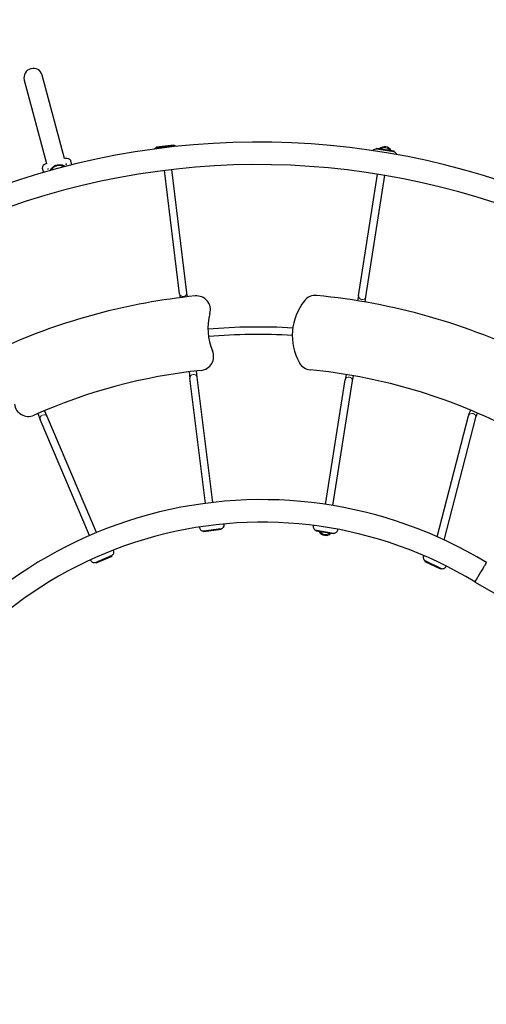
# Model space of a CAD drawing. Units: millimetres. Extents: x 65818 to 77847, y 5052 to 15667.
# Drawn here: x 72430 to 73431, y 12058 to 14169 of the extents above; entities that cross this region are included whole.
import ezdxf

# ---------------------------------------------------------------- set-up
doc = ezdxf.new("R2010")
doc.units = ezdxf.units.MM
doc.header["$LTSCALE"] = 70
for name, color, linetype, lineweight in [('Widoczne (ISO)', 7, 'Continuous', 25), ('Widoczne wąskie (ISO)', 7, 'Continuous', 15), ('Wymiar (ISO)', 116, 'Continuous', 18)]:
    doc.layers.add(name, color=color, linetype=linetype, lineweight=lineweight)
doc.styles.add('Tekst etykiety (ISO)', font='tahoma.ttf')
doc.dimstyles.new('Domyślne (ISO)', dxfattribs={"dimscale": 70, "dimtxt": 3.5, "dimasz": 2.5, "dimexe": 3.175, "dimexo": 0, "dimgap": 0.762, "dimtad": 1, "dimtoh": 1, "dimdec": 0, "dimrnd": 1e-08, "dimzin": 0, "dimtxsty": 'Tekst etykiety (ISO)', "dimcen": 0.09, "dimdle": 10, "dimclrd": 256, "dimclre": 256, "dimclrt": 256, "dimadec": 0, "dimazin": 0, "dimtfac": 0.714286, "dimtdec": 0, "dimtmove": 0, "dimatfit": 3, "dimfxl": 0, "dimtolj": 1, "dimtzin": 0, "dimlwd": -1, "dimlwe": -1, "dimarcsym": 0})

# ---------------------------------------------------------------- blocks, each defined once
blk = doc.blocks.new('*D25')
at = {"layer": 'Defpoints', "color": 0}
for p in [(67569.7, 14525.5), (72323.8, 9292.1), (76460.4, 9292.1)]:
    blk.add_point(p, dxfattribs=at)
at = {"layer": 'Wymiar (ISO)'}
for p, q in [((67569.7, 14525.5), (76682.6, 14525.5)), ((76460.4, 14350.5), (76460.4, 9467.1)), ((72323.8, 9292.1), (76682.6, 9292.1))]:
    blk.add_line(p, q, dxfattribs=at)
for points in [[(76431.2, 14350.5), (76489.5, 14350.5), (76460.4, 14525.5)], [(76431.2, 9467.1), (76489.5, 9467.1), (76460.4, 9292.1)]]:
    blk.add_solid(points, dxfattribs=at)
at = {"layer": 'Wymiar (ISO)', "insert": (76151.8, 11654.7), "char_height": 245, "attachment_point": 2, "rotation": 90, "style": 'Tekst etykiety (ISO)'}
blk.add_mtext('\\A1;5233', dxfattribs=at)
blk = doc.blocks.new('*D26')
at = {"layer": 'Defpoints', "color": 0}
for p in [(67351.9, 15666.7), (72325.9, 8299.6), (77625.2, 8299.6)]:
    blk.add_point(p, dxfattribs=at)
at = {"layer": 'Wymiar (ISO)'}
for p, q in [((67351.9, 15666.7), (77847.5, 15666.7)), ((77625.2, 15491.7), (77625.2, 8474.6)), ((72325.9, 8299.6), (77847.5, 8299.6))]:
    blk.add_line(p, q, dxfattribs=at)
for points in [[(77596.1, 15491.7), (77654.4, 15491.7), (77625.2, 15666.7)], [(77596.1, 8474.6), (77654.4, 8474.6), (77625.2, 8299.6)]]:
    blk.add_solid(points, dxfattribs=at)
at = {"layer": 'Wymiar (ISO)', "insert": (77316.7, 11983.1), "char_height": 245, "attachment_point": 2, "rotation": 90, "style": 'Tekst etykiety (ISO)'}
blk.add_mtext('\\A1;7367', dxfattribs=at)
blk = doc.blocks.new('*D27')
at = {"layer": 'Defpoints', "color": 0}
for p in [(66914.4, 13924.4), (75640.7, 13824.2), (66914.4, 8866)]:
    blk.add_point(p, dxfattribs=at)
at = {"layer": 'Wymiar (ISO)'}
for p, q in [((66914.4, 13924.4), (66914.4, 8643.8)), ((75640.7, 13824.2), (75640.7, 8643.8)), ((75465.7, 8866), (67089.4, 8866))]:
    blk.add_line(p, q, dxfattribs=at)
for points in [[(67089.4, 8895.2), (67089.4, 8836.9), (66914.4, 8866)], [(75465.7, 8895.2), (75465.7, 8836.9), (75640.7, 8866)]]:
    blk.add_solid(points, dxfattribs=at)
at = {"layer": 'Wymiar (ISO)', "insert": (70244.5, 9175.6), "char_height": 245, "attachment_point": 2, "style": 'Tekst etykiety (ISO)'}
blk.add_mtext('\\A1;8726', dxfattribs=at)
blk = doc.blocks.new('*D28')
at = {"layer": 'Defpoints', "color": 0}
for p in [(65817.8, 14132.5), (76629.2, 13829.1), (76629.2, 7710)]:
    blk.add_point(p, dxfattribs=at)
at = {"layer": 'Wymiar (ISO)'}
for p, q in [((65817.8, 14132.5), (65817.8, 7487.7)), ((76629.2, 13829.1), (76629.2, 7487.7)), ((65992.8, 7710), (76454.2, 7710))]:
    blk.add_line(p, q, dxfattribs=at)
for points in [[(65992.8, 7739.1), (65992.8, 7680.8), (65817.8, 7710)], [(76454.2, 7739.1), (76454.2, 7680.8), (76629.2, 7710)]]:
    blk.add_solid(points, dxfattribs=at)
at = {"layer": 'Wymiar (ISO)', "insert": (71223.5, 8019.5), "char_height": 245, "attachment_point": 2, "style": 'Tekst etykiety (ISO)'}
blk.add_mtext('\\A1;10811', dxfattribs=at)

msp = doc.modelspace()

# ---------------------------------------------------------------- linework, layer by layer
at = {"layer": 'Widoczne (ISO)'}
for p, q in [((72439.8, 14039.2), (72487.6, 13860.5)), ((72526.3, 13870.9), (72478.4, 14049.5)), ((72723.2, 13895.9), (72760.2, 13900.4)), ((72723.2, 13895.9), (72723.5, 13893.9)), ((72760.6, 13898.5), (72723.4, 13893.9)), ((72760.2, 13900.4), (72760.5, 13898.4)), ((73232.2, 13885.2), (73195.2, 13891)), ((73195.6, 13893), (73195.3, 13891)), ((73195.6, 13893), (73232.4, 13887.2)), ((73232.4, 13887.2), (73232.1, 13885.2)), ((72541.7, 13857.6), (72539.3, 13866.7)), ((72478.4, 13850.4), (72480.9, 13841.3)), ((72491.1, 13847.7), (72491.2, 13847.3)), ((72529.8, 13857.7), (72529.7, 13858)), ((72772.7, 13581.2), (72740.2, 13845.5)), ((72788.6, 13583.2), (72756.1, 13847.4)), ((73156.5, 13576.9), (73197.6, 13837.6)), ((73172.3, 13574.4), (73213.4, 13835)), ((72772.7, 13581.2), (72773.8, 13572.8)), ((72789.7, 13574.7), (72788.6, 13583.2)), ((73156.5, 13576.9), (73154.8, 13566.2)), ((73170.6, 13563.6), (73172.3, 13574.4)), ((72793.3, 13414), (72795, 13400.4)), ((72810.9, 13402.3), (72809.2, 13415.9)), ((72844, 13133.9), (72810.9, 13402.3)), ((73129.8, 13408.2), (73128, 13396.9)), ((73143.8, 13394.4), (73145.6, 13405.5)), ((72828.1, 13131.9), (72795, 13400.4)), ((73085.8, 13129.8), (73128, 13396.9)), ((73101.6, 13127.3), (73143.8, 13394.4)), ((72468.6, 13324.4), (72473.9, 13311.9)), ((72488.7, 13318.1), (72483.3, 13330.7)), ((72594.4, 13069.2), (72488.7, 13318.1)), ((73325.6, 13060), (73392.8, 13319.8)), ((72579.7, 13063), (72473.9, 13311.9)), ((73340.4, 13053.3), (73408.2, 13315.8)), ((72824.5, 13073.1), (72861.7, 13077.7)), ((72824.9, 13071.1), (72824.6, 13073.1)), ((72861.9, 13075.7), (72824.9, 13071.1)), ((72861.9, 13075.7), (72861.6, 13077.6)), ((73066, 13072.2), (73066.3, 13074.2)), ((73102.8, 13066.4), (73066, 13072.2)), ((73066.2, 13074.2), (73103.2, 13068.3)), ((73102.8, 13066.4), (73103.1, 13068.3)), ((72592.5, 13005.4), (72627, 13020.1)), ((72593.4, 13003.6), (72592.6, 13005.4)), ((72627.7, 13018.2), (72593.4, 13003.6)), ((72627.7, 13018.2), (72626.9, 13020)), ((73299.3, 13006.6), (73300.1, 13008.4)), ((73333, 12990.8), (73299.3, 13006.6)), ((73300, 13008.5), (73334, 12992.6)), ((73333, 12990.8), (73333.9, 12992.7)), ((73418.4, 12984.1), (73406.1, 12963.3)), ((73405.9, 12963.5), (73406.1, 12963.3)), ((73485.8, 12917.3), (73406.1, 12963.3))]:
    msp.add_line(p, q, dxfattribs=at)
for centre, radius, start, end in [((72459.1, 14044.3), 20, 15, 195), ((72941.4, 12244.3), 1662, 58.5092, 151.5047), ((72724.4, 13885.9), 8, 97.0238, 137.5002), ((72761.6, 13890.5), 8, 55.2424, 97.0238), ((73194, 13883.1), 8, 81.0238, 142.5099), ((73212.5, 13880.2), 16, 29.706, 132.3416), ((73231, 13877.3), 8, 16.3829, 81.0238), ((72941.4, 12244.3), 1613.7, 58.4983, 151.5157), ((72941.4, 12244.3), 1339, 95.7999, 114.2164), ((72809.1, 13546.6), 30, 344.4605, 95.7999), ((73064.1, 13547.6), 30, 84.621, 141.5711), ((72941.4, 12244.3), 1339, 63.5499, 84.621), ((73134.6, 13491.6), 120, 141.5711, 209.0753), ((72953.6, 13506.4), 120, 164.4605, 203.426), ((72941.4, 12244.3), 1265.6, 86.6344, 94.8844), ((72941.4, 12244.3), 1249.6, 86.641, 94.891), ((72816, 13446.8), 30, 275.9535, 23.426), ((73055.9, 13447.9), 30, 209.0753, 264.5629), ((72941.4, 12244.3), 1179, 95.9535, 114.0628), ((72941.4, 12244.3), 1179, 63.7035, 84.5629), ((72448.4, 13348.3), 30, 186.5902, 294.0628), ((72949.3, 12213.9), 926, 58.6708, 151.7279), ((72949.3, 12213.9), 877.7, 58.6531, 151.7509), ((72860.7, 13085.6), 8, 277.0238, 16.5057), ((73067.4, 13082.1), 8, 161.5418, 261.0238), ((72823.5, 13081), 8, 177.5418, 277.0238), ((73085.9, 13079.2), 16, 209.706, 312.3416), ((73104.4, 13076.2), 8, 261.0238, 0.5057), ((72623.9, 13027.4), 8, 293.0238, 32.5057), ((72589.4, 13012.8), 8, 193.5418, 293.0238), ((73303.4, 13015.7), 8, 148.0409, 244.9762), ((73337.3, 12999.9), 8, 244.9762, 341.7092)]:
    msp.add_arc(centre, radius, start, end, dxfattribs=at)
for centre, major_axis, start_param, end_param in [((72524.8, 13862.8), (14.5, 3.9), 0, 1.352268), ((72492.9, 13854.3), (-14.5, -3.9), 4.930917, 6.283185), ((72495.7, 13849.7), (-5.31, -1.42), 5.799098, 6.760604), ((72495.7, 13849.7), (5.31, 1.42), 5.169508, 6.108517), ((72496.4, 13847.3), (-5.31, -1.42), 3.620476, 3.743214), ((72524.7, 13857.5), (-5.31, -1.42), 0.174668, 1.113678), ((72525.3, 13855), (-5.31, -1.42), 5.681564, 5.804302), ((72524.7, 13857.5), (5.31, 1.42), 5.805766, 6.767272)]:
    msp.add_ellipse(centre, major_axis=major_axis, ratio=0.509343, start_param=start_param, end_param=end_param, dxfattribs=at)
for points, knots in [([(72495.1, 13845.3), (72495.1, 13845.4), (72495.1, 13845.4), (72495.6, 13846.5), (72496.2, 13847.6), (72497.5, 13849.5), (72498.3, 13850.5), (72500.2, 13852.3), (72501.2, 13853.2), (72503.2, 13854.6), (72504.3, 13855.2), (72506.8, 13856.3), (72508, 13856.8), (72509.2, 13857.1)], [9.985262, 9.985262, 9.985262, 9.985262, 9.997142, 9.997142, 10.367416, 10.367416, 10.737664, 10.737664, 11.107912, 11.107912, 11.47814, 11.47814, 11.848367, 11.848367, 11.848367, 11.848367]), ([(72509.7, 13855.5), (72508.6, 13855.2), (72507.5, 13854.8), (72505.3, 13853.8), (72504.2, 13853.2), (72502.4, 13851.9), (72501.5, 13851.2), (72499.9, 13849.5), (72499.2, 13848.6), (72498.2, 13847.2), (72497.8, 13846.6), (72497.5, 13846)], [0, 0, 0, 0, 0.333205, 0.333205, 0.66641, 0.66641, 0.999633, 0.999633, 1.332857, 1.332857, 1.549266, 1.549266, 1.549266, 1.549266]), ([(72509.2, 13857.1), (72510.4, 13857.4), (72511.8, 13857.7), (72514.4, 13857.9), (72515.8, 13857.9), (72518.2, 13857.7), (72519.5, 13857.5), (72522, 13856.9), (72523.2, 13856.4), (72525.2, 13855.4), (72526.3, 13854.8), (72527.3, 13854), (72527.3, 13854), (72527.4, 13854)], [0, 0, 0, 0, 0.370228, 0.370228, 0.740455, 0.740455, 1.110703, 1.110703, 1.480952, 1.480952, 1.851226, 1.851226, 1.863105, 1.863105, 1.863105, 1.863105]), ([(72525, 13853.3), (72524.4, 13853.7), (72523.8, 13854.1), (72522.2, 13854.8), (72521.1, 13855.2), (72518.9, 13855.8), (72517.7, 13856), (72515.6, 13856.2), (72514.4, 13856.2), (72512, 13856), (72510.8, 13855.7), (72509.7, 13855.5)], [9.114264, 9.114264, 9.114264, 9.114264, 9.330674, 9.330674, 9.663897, 9.663897, 9.997121, 9.997121, 10.330326, 10.330326, 10.663531, 10.663531, 10.663531, 10.663531]), ([(73392.8, 13319.8), (73392.9, 13320.6), (73393.2, 13321.3), (73393.7, 13322.9), (73394, 13323.7), (73394.6, 13325.5), (73395, 13326.4), (73395.7, 13328.2), (73396.1, 13329.2), (73396.8, 13330.7), (73397, 13331.2), (73397.2, 13331.6)], [0.5603047, 0.5603047, 0.5603047, 0.5603047, 0.7623926, 0.7623926, 0.9644805, 0.9644805, 1.1665684, 1.1665684, 1.3686562, 1.3686562, 1.4709897, 1.4709897, 1.4709897, 1.4709897]), ([(73408.2, 13315.8), (73408.3, 13316.1), (73408.4, 13316.5), (73408.8, 13317.6), (73409, 13318.2), (73409.5, 13319.5), (73409.8, 13320.3), (73410.4, 13321.9), (73410.8, 13322.7), (73411.4, 13324.1), (73411.7, 13324.7), (73411.9, 13325.4)], [0.5603047, 0.5603047, 0.5603047, 0.5603047, 0.7448886, 0.7448886, 0.9469765, 0.9469765, 1.1490644, 1.1490644, 1.3511523, 1.3511523, 1.4953294, 1.4953294, 1.4953294, 1.4953294]), ([(73430.7, 13004.9), (73430.7, 13004.9), (73430.4, 13004.4), (73429.3, 13002.4), (73428.5, 13001), (73426.4, 12997.6), (73425.2, 12995.5), (73423, 12991.8), (73422.2, 12990.4), (73420.4, 12987.5), (73419.5, 12986), (73418.6, 12984.4), (73418.5, 12984.2), (73418.4, 12984.1)], [3.753526, 3.753526, 3.753526, 3.753526, 4.681192, 4.681192, 5.57076, 5.57076, 6.460946, 6.460946, 6.991848, 6.991848, 7.507052, 7.507052, 7.555947, 7.555947, 7.555947, 7.555947])]:
    msp.add_open_spline(points, degree=3, knots=knots, dxfattribs=at)
at = {"layer": 'Widoczne wąskie (ISO)'}
msp.add_line((73405.9, 12963.5), (73417.4, 12982.5), dxfattribs=at)
for centre, start, end in [((73212.5, 13880.2), 41.05, 120.9975), ((73085.9, 13079.2), 221.05, 300.9975)]:
    msp.add_arc(centre, 14, start, end, dxfattribs=at)
for centre, major_axis, ratio, start_param, end_param in [((72780.7, 13582.2), (7.94, 0.98), 0.849231, 3.298672, 6.126106), ((73164.4, 13575.7), (7.9, -1.25), 0.849231, 3.298672, 6.126106), ((72802.9, 13401.3), (7.94, 0.98), 0.840054, 0.15708, 2.984513), ((73135.9, 13395.7), (7.9, -1.25), 0.840054, 0.15708, 2.984513), ((72481.3, 13315), (7.36, 3.13), 0.840054, 0.15708, 2.984513), ((73400.5, 13317.8), (7.75, -2), 0.841285, 0.15708, 2.984513)]:
    msp.add_ellipse(centre, major_axis=major_axis, ratio=ratio, start_param=start_param, end_param=end_param, dxfattribs=at)

# ---------------------------------------------------------------- dimensions: what is measured, and where the dimension line sits
at = {"layer": 'Wymiar (ISO)'}
for base, p1, p2, angle, picture, middle in [((77625.2, 8299.6), (67351.9, 15666.7), (72325.9, 8299.6), 90, '*D26', (77625.2, 11983.1)), ((76460.4, 9292.1), (67569.7, 14525.5), (72323.8, 9292.1), 90, '*D25', (76460.4, 11654.7)), ((76629.2, 7710), (65817.8, 14132.5), (76629.2, 13829.1), 180, '*D28', (71223.5, 7710)), ((66914.4, 8866), (75640.7, 13824.2), (66914.4, 13924.4), 180, '*D27', (70244.5, 8866))]:
    dim = msp.add_linear_dim(base=base, p1=p1, p2=p2, angle=angle, dimstyle='Domyślne (ISO)', override={"dimtoh": 0, "dimdec": 0, "dimtp": 0, "dimtm": 0, "dimtdec": 0, "dimtofl": 0, "dimatfit": 1}, dxfattribs=at)
    dim.commit()
    dim.dimension.update_dxf_attribs({"geometry": picture, "text_midpoint": middle, "dimtype": 160})

doc.saveas('drawing.dxf')
